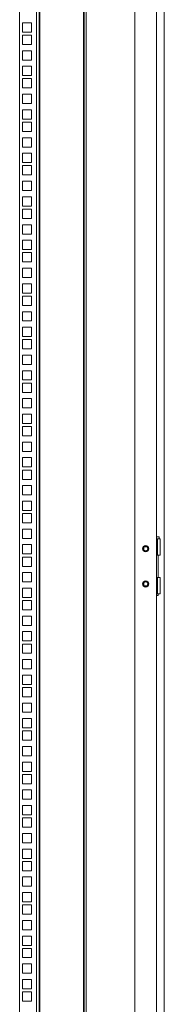
# Model space of a CAD drawing. Units: millimetres. Extents: x 63 to 8701, y 73 to 6222.
# Drawn here: x 6053 to 6201, y 2534 to 3541 of the extents above; entities that cross this region are included whole.
import ezdxf

# ---------------------------------------------------------------- set-up
doc = ezdxf.new("R2010")
doc.units = ezdxf.units.MM
doc.header["$LTSCALE"] = 5

msp = doc.modelspace()

# ---------------------------------------------------------------- linework, layer by layer
at = {"color": 7, "linetype": 'Continuous', "lineweight": 18}
for p, q in [((6201.3, 2099.6), (6201.3, 3864.6)), ((6171.3, 3831.6), (6171.3, 2138.7)), ((6193.3, 2132.6), (6193.3, 3831.6)), ((6053.3, 2147.1), (6053.3, 3750.4)), ((6070.7, 2147.1), (6070.7, 3750.4)), ((6073.3, 3750.4), (6073.3, 2147.1)), ((6073.9, 2147.7), (6073.9, 3749.8)), ((6118.7, 3749.8), (6118.7, 2147.7)), ((6119.3, 2147.1), (6119.3, 3750.4)), ((6121.3, 2147.1), (6121.3, 3750.4)), ((6056.1, 3537.7), (6065.6, 3537.7)), ((6056.1, 3528.2), (6056.1, 3537.7)), ((6065.6, 3537.7), (6065.6, 3528.2)), ((6065.6, 3528.2), (6056.1, 3528.2)), ((6056.1, 3525), (6065.6, 3525)), ((6056.1, 3515.5), (6056.1, 3525)), ((6065.6, 3525), (6065.6, 3515.5)), ((6065.6, 3515.5), (6056.1, 3515.5)), ((6056.1, 3509.1), (6065.6, 3509.1)), ((6056.1, 3499.6), (6056.1, 3509.1)), ((6065.6, 3509.1), (6065.6, 3499.6)), ((6065.6, 3499.6), (6056.1, 3499.6)), ((6056.1, 3493.2), (6065.6, 3493.2)), ((6056.1, 3483.7), (6056.1, 3493.2)), ((6065.6, 3493.2), (6065.6, 3483.7)), ((6065.6, 3483.7), (6056.1, 3483.7)), ((6056.1, 3480.6), (6065.6, 3480.6)), ((6056.1, 3471.1), (6056.1, 3480.6)), ((6065.6, 3480.6), (6065.6, 3471.1)), ((6065.6, 3471.1), (6056.1, 3471.1)), ((6056.1, 3464.7), (6065.6, 3464.7)), ((6056.1, 3455.2), (6056.1, 3464.7)), ((6065.6, 3464.7), (6065.6, 3455.2)), ((6065.6, 3455.2), (6056.1, 3455.2)), ((6056.1, 3448.8), (6065.6, 3448.8)), ((6056.1, 3439.3), (6056.1, 3448.8)), ((6065.6, 3448.8), (6065.6, 3439.3)), ((6065.6, 3439.3), (6056.1, 3439.3)), ((6056.1, 3436.1), (6065.6, 3436.1)), ((6056.1, 3426.6), (6056.1, 3436.1)), ((6065.6, 3436.1), (6065.6, 3426.6)), ((6065.6, 3426.6), (6056.1, 3426.6)), ((6056.1, 3420.2), (6065.6, 3420.2)), ((6056.1, 3410.7), (6056.1, 3420.2)), ((6065.6, 3420.2), (6065.6, 3410.7)), ((6065.6, 3410.7), (6056.1, 3410.7)), ((6056.1, 3404.3), (6065.6, 3404.3)), ((6056.1, 3394.8), (6056.1, 3404.3)), ((6065.6, 3404.3), (6065.6, 3394.8)), ((6065.6, 3394.8), (6056.1, 3394.8)), ((6056.1, 3391.7), (6065.6, 3391.7)), ((6056.1, 3382.2), (6056.1, 3391.7)), ((6065.6, 3382.2), (6056.1, 3382.2)), ((6065.6, 3391.7), (6065.6, 3382.2)), ((6056.1, 3375.8), (6065.6, 3375.8)), ((6056.1, 3366.3), (6056.1, 3375.8)), ((6065.6, 3375.8), (6065.6, 3366.3)), ((6065.6, 3366.3), (6056.1, 3366.3)), ((6056.1, 3359.9), (6065.6, 3359.9)), ((6056.1, 3350.4), (6056.1, 3359.9)), ((6065.6, 3359.9), (6065.6, 3350.4)), ((6065.6, 3350.4), (6056.1, 3350.4)), ((6056.1, 3347.2), (6065.6, 3347.2)), ((6056.1, 3337.7), (6056.1, 3347.2)), ((6065.6, 3347.2), (6065.6, 3337.7)), ((6065.6, 3337.7), (6056.1, 3337.7)), ((6056.1, 3331.3), (6065.6, 3331.3)), ((6056.1, 3321.8), (6056.1, 3331.3)), ((6065.6, 3321.8), (6056.1, 3321.8)), ((6065.6, 3331.3), (6065.6, 3321.8)), ((6056.1, 3315.4), (6065.6, 3315.4)), ((6056.1, 3305.9), (6056.1, 3315.4)), ((6065.6, 3315.4), (6065.6, 3305.9)), ((6065.6, 3305.9), (6056.1, 3305.9)), ((6056.1, 3302.8), (6065.6, 3302.8)), ((6056.1, 3293.3), (6056.1, 3302.8)), ((6065.6, 3302.8), (6065.6, 3293.3)), ((6065.6, 3293.3), (6056.1, 3293.3)), ((6056.1, 3286.9), (6065.6, 3286.9)), ((6056.1, 3277.4), (6056.1, 3286.9)), ((6065.6, 3286.9), (6065.6, 3277.4)), ((6065.6, 3277.4), (6056.1, 3277.4)), ((6056.1, 3271), (6065.6, 3271)), ((6056.1, 3261.5), (6056.1, 3271)), ((6065.6, 3271), (6065.6, 3261.5)), ((6065.6, 3261.5), (6056.1, 3261.5)), ((6056.1, 3258.3), (6065.6, 3258.3)), ((6056.1, 3248.8), (6056.1, 3258.3)), ((6065.6, 3258.3), (6065.6, 3248.8)), ((6065.6, 3248.8), (6056.1, 3248.8)), ((6056.1, 3242.4), (6065.6, 3242.4)), ((6056.1, 3232.9), (6056.1, 3242.4)), ((6065.6, 3242.4), (6065.6, 3232.9)), ((6065.6, 3232.9), (6056.1, 3232.9)), ((6056.1, 3226.5), (6065.6, 3226.5)), ((6056.1, 3217), (6056.1, 3226.5)), ((6065.6, 3226.5), (6065.6, 3217)), ((6065.6, 3217), (6056.1, 3217)), ((6056.1, 3213.9), (6065.6, 3213.9)), ((6056.1, 3204.4), (6056.1, 3213.9)), ((6065.6, 3213.9), (6065.6, 3204.4)), ((6065.6, 3204.4), (6056.1, 3204.4)), ((6056.1, 3198), (6065.6, 3198)), ((6056.1, 3188.5), (6056.1, 3198)), ((6065.6, 3198), (6065.6, 3188.5)), ((6065.6, 3188.5), (6056.1, 3188.5)), ((6056.1, 3182.1), (6065.6, 3182.1)), ((6056.1, 3172.6), (6056.1, 3182.1)), ((6065.6, 3182.1), (6065.6, 3172.6)), ((6065.6, 3172.6), (6056.1, 3172.6)), ((6056.1, 3169.4), (6065.6, 3169.4)), ((6056.1, 3159.9), (6056.1, 3169.4)), ((6065.6, 3169.4), (6065.6, 3159.9)), ((6065.6, 3159.9), (6056.1, 3159.9)), ((6056.1, 3153.5), (6065.6, 3153.5)), ((6056.1, 3144), (6056.1, 3153.5)), ((6065.6, 3153.5), (6065.6, 3144)), ((6065.6, 3144), (6056.1, 3144)), ((6056.1, 3137.6), (6065.6, 3137.6)), ((6056.1, 3128.1), (6056.1, 3137.6)), ((6065.6, 3137.6), (6065.6, 3128.1)), ((6065.6, 3128.1), (6056.1, 3128.1)), ((6056.1, 3125), (6065.6, 3125)), ((6056.1, 3115.5), (6056.1, 3125)), ((6065.6, 3125), (6065.6, 3115.5)), ((6065.6, 3115.5), (6056.1, 3115.5)), ((6056.1, 3109.1), (6065.6, 3109.1)), ((6056.1, 3099.6), (6056.1, 3109.1)), ((6065.6, 3109.1), (6065.6, 3099.6)), ((6065.6, 3099.6), (6056.1, 3099.6)), ((6056.1, 3093.2), (6065.6, 3093.2)), ((6056.1, 3083.7), (6056.1, 3093.2)), ((6065.6, 3093.2), (6065.6, 3083.7)), ((6065.6, 3083.7), (6056.1, 3083.7)), ((6056.1, 3080.5), (6065.6, 3080.5)), ((6056.1, 3071), (6056.1, 3080.5)), ((6065.6, 3080.5), (6065.6, 3071)), ((6065.6, 3071), (6056.1, 3071)), ((6056.1, 3064.6), (6065.6, 3064.6)), ((6056.1, 3055.1), (6056.1, 3064.6)), ((6065.6, 3064.6), (6065.6, 3055.1)), ((6065.6, 3055.1), (6056.1, 3055.1)), ((6056.1, 3048.7), (6065.6, 3048.7)), ((6056.1, 3039.2), (6056.1, 3048.7)), ((6065.6, 3048.7), (6065.6, 3039.2)), ((6065.6, 3039.2), (6056.1, 3039.2)), ((6056.1, 3036.1), (6065.6, 3036.1)), ((6056.1, 3026.6), (6056.1, 3036.1)), ((6065.6, 3036.1), (6065.6, 3026.6)), ((6065.6, 3026.6), (6056.1, 3026.6)), ((6056.1, 3020.2), (6065.6, 3020.2)), ((6056.1, 3010.7), (6056.1, 3020.2)), ((6065.6, 3020.2), (6065.6, 3010.7)), ((6065.6, 3010.7), (6056.1, 3010.7)), ((6193.3, 3012.1), (6196, 3012.1)), ((6194.5, 3010.1), (6193.3, 3010.1)), ((6194.5, 2993.6), (6194.5, 3010.1)), ((6194.5, 3010.1), (6197, 3010.1)), ((6196, 3010.1), (6196, 3012.1)), ((6197, 2993.6), (6197, 3010.1)), ((6056.1, 3004.3), (6065.6, 3004.3)), ((6056.1, 2994.8), (6056.1, 3004.3)), ((6065.6, 3004.3), (6065.6, 2994.8)), ((6065.6, 2994.8), (6056.1, 2994.8)), ((6056.1, 2991.6), (6065.6, 2991.6)), ((6056.1, 2982.1), (6056.1, 2991.6)), ((6065.6, 2991.6), (6065.6, 2982.1)), ((6193.3, 2993.6), (6194.5, 2993.6)), ((6197, 2993.6), (6194.5, 2993.6)), ((6195, 2970.6), (6195, 2993.6)), ((6065.6, 2982.1), (6056.1, 2982.1)), ((6056.1, 2975.7), (6065.6, 2975.7)), ((6056.1, 2966.2), (6056.1, 2975.7)), ((6065.6, 2975.7), (6065.6, 2966.2)), ((6194.5, 2970.6), (6193.3, 2970.6)), ((6194.5, 2954.1), (6194.5, 2970.6)), ((6194.5, 2970.6), (6197, 2970.6)), ((6197, 2954.1), (6197, 2970.6)), ((6065.6, 2966.2), (6056.1, 2966.2)), ((6056.1, 2959.8), (6065.6, 2959.8)), ((6056.1, 2950.3), (6056.1, 2959.8)), ((6065.6, 2959.8), (6065.6, 2950.3)), ((6065.6, 2950.3), (6056.1, 2950.3)), ((6193.3, 2954.1), (6194.5, 2954.1)), ((6195, 2952.3), (6193.3, 2952.3)), ((6197, 2954.1), (6194.5, 2954.1)), ((6195, 2952.3), (6195, 2954.1)), ((6056.1, 2947.2), (6065.6, 2947.2)), ((6056.1, 2937.7), (6056.1, 2947.2)), ((6065.6, 2947.2), (6065.6, 2937.7)), ((6065.6, 2937.7), (6056.1, 2937.7)), ((6056.1, 2931.3), (6065.6, 2931.3)), ((6056.1, 2921.8), (6056.1, 2931.3)), ((6065.6, 2931.3), (6065.6, 2921.8)), ((6065.6, 2921.8), (6056.1, 2921.8)), ((6056.1, 2915.4), (6065.6, 2915.4)), ((6056.1, 2905.9), (6056.1, 2915.4)), ((6065.6, 2915.4), (6065.6, 2905.9)), ((6065.6, 2905.9), (6056.1, 2905.9)), ((6056.1, 2902.7), (6065.6, 2902.7)), ((6056.1, 2893.2), (6056.1, 2902.7)), ((6065.6, 2902.7), (6065.6, 2893.2)), ((6065.6, 2893.2), (6056.1, 2893.2)), ((6056.1, 2886.8), (6065.6, 2886.8)), ((6056.1, 2877.3), (6056.1, 2886.8)), ((6065.6, 2886.8), (6065.6, 2877.3)), ((6065.6, 2877.3), (6056.1, 2877.3)), ((6056.1, 2870.9), (6065.6, 2870.9)), ((6056.1, 2861.4), (6056.1, 2870.9)), ((6065.6, 2870.9), (6065.6, 2861.4)), ((6065.6, 2861.4), (6056.1, 2861.4)), ((6056.1, 2858.3), (6065.6, 2858.3)), ((6056.1, 2848.8), (6056.1, 2858.3)), ((6065.6, 2848.8), (6056.1, 2848.8)), ((6065.6, 2858.3), (6065.6, 2848.8)), ((6056.1, 2842.4), (6065.6, 2842.4)), ((6056.1, 2832.9), (6056.1, 2842.4)), ((6065.6, 2842.4), (6065.6, 2832.9)), ((6065.6, 2832.9), (6056.1, 2832.9)), ((6056.1, 2826.5), (6065.6, 2826.5)), ((6056.1, 2817), (6056.1, 2826.5)), ((6065.6, 2826.5), (6065.6, 2817)), ((6065.6, 2817), (6056.1, 2817)), ((6056.1, 2813.8), (6065.6, 2813.8)), ((6056.1, 2804.3), (6056.1, 2813.8)), ((6065.6, 2813.8), (6065.6, 2804.3)), ((6065.6, 2804.3), (6056.1, 2804.3)), ((6056.1, 2797.9), (6065.6, 2797.9)), ((6056.1, 2788.4), (6056.1, 2797.9)), ((6065.6, 2788.4), (6056.1, 2788.4)), ((6065.6, 2797.9), (6065.6, 2788.4)), ((6056.1, 2782), (6065.6, 2782)), ((6056.1, 2772.5), (6056.1, 2782)), ((6065.6, 2782), (6065.6, 2772.5)), ((6065.6, 2772.5), (6056.1, 2772.5)), ((6056.1, 2769.4), (6065.6, 2769.4)), ((6056.1, 2759.9), (6056.1, 2769.4)), ((6065.6, 2769.4), (6065.6, 2759.9)), ((6065.6, 2759.9), (6056.1, 2759.9)), ((6056.1, 2753.5), (6065.6, 2753.5)), ((6056.1, 2744), (6056.1, 2753.5)), ((6065.6, 2753.5), (6065.6, 2744)), ((6065.6, 2744), (6056.1, 2744)), ((6056.1, 2737.6), (6065.6, 2737.6)), ((6056.1, 2728.1), (6056.1, 2737.6)), ((6065.6, 2737.6), (6065.6, 2728.1)), ((6065.6, 2728.1), (6056.1, 2728.1)), ((6056.1, 2724.9), (6065.6, 2724.9)), ((6056.1, 2715.4), (6056.1, 2724.9)), ((6065.6, 2724.9), (6065.6, 2715.4)), ((6065.6, 2715.4), (6056.1, 2715.4)), ((6056.1, 2709), (6065.6, 2709)), ((6056.1, 2699.5), (6056.1, 2709)), ((6065.6, 2709), (6065.6, 2699.5)), ((6065.6, 2699.5), (6056.1, 2699.5)), ((6056.1, 2693.1), (6065.6, 2693.1)), ((6056.1, 2683.6), (6056.1, 2693.1)), ((6065.6, 2693.1), (6065.6, 2683.6)), ((6065.6, 2683.6), (6056.1, 2683.6)), ((6056.1, 2680.5), (6065.6, 2680.5)), ((6056.1, 2671), (6056.1, 2680.5)), ((6065.6, 2680.5), (6065.6, 2671)), ((6065.6, 2671), (6056.1, 2671)), ((6056.1, 2664.6), (6065.6, 2664.6)), ((6056.1, 2655.1), (6056.1, 2664.6)), ((6065.6, 2664.6), (6065.6, 2655.1)), ((6065.6, 2655.1), (6056.1, 2655.1)), ((6056.1, 2648.7), (6065.6, 2648.7)), ((6056.1, 2639.2), (6056.1, 2648.7)), ((6065.6, 2648.7), (6065.6, 2639.2)), ((6065.6, 2639.2), (6056.1, 2639.2)), ((6056.1, 2636), (6065.6, 2636)), ((6056.1, 2626.5), (6056.1, 2636)), ((6065.6, 2636), (6065.6, 2626.5)), ((6065.6, 2626.5), (6056.1, 2626.5)), ((6056.1, 2620.1), (6065.6, 2620.1)), ((6056.1, 2610.6), (6056.1, 2620.1)), ((6065.6, 2620.1), (6065.6, 2610.6)), ((6065.6, 2610.6), (6056.1, 2610.6)), ((6056.1, 2594.7), (6056.1, 2604.2)), ((6056.1, 2604.2), (6065.6, 2604.2)), ((6065.6, 2604.2), (6065.6, 2594.7)), ((6065.6, 2594.7), (6056.1, 2594.7)), ((6056.1, 2591.6), (6065.6, 2591.6)), ((6056.1, 2582.1), (6056.1, 2591.6)), ((6065.6, 2591.6), (6065.6, 2582.1)), ((6065.6, 2582.1), (6056.1, 2582.1)), ((6056.1, 2575.7), (6065.6, 2575.7)), ((6056.1, 2566.2), (6056.1, 2575.7)), ((6065.6, 2575.7), (6065.6, 2566.2)), ((6065.6, 2566.2), (6056.1, 2566.2)), ((6056.1, 2559.8), (6065.6, 2559.8)), ((6056.1, 2550.3), (6056.1, 2559.8)), ((6065.6, 2559.8), (6065.6, 2550.3)), ((6065.6, 2550.3), (6056.1, 2550.3)), ((6056.1, 2547.1), (6065.6, 2547.1)), ((6056.1, 2537.6), (6056.1, 2547.1)), ((6065.6, 2547.1), (6065.6, 2537.6)), ((6065.6, 2537.6), (6056.1, 2537.6))]:
    msp.add_line(p, q, dxfattribs=at)
for centre, radius in [((6182.3, 3000.1), 3.25), ((6182.3, 3000.1), 2.5), ((6182.3, 3000.1), 2.5), ((6182.3, 3000.1), 2.05), ((6182.3, 2964.1), 3.25), ((6182.3, 2964.1), 2.5), ((6182.3, 2964.1), 2.5), ((6182.3, 2964.1), 2.06)]:
    msp.add_circle(centre, radius, dxfattribs=at)

doc.saveas('drawing.dxf')
